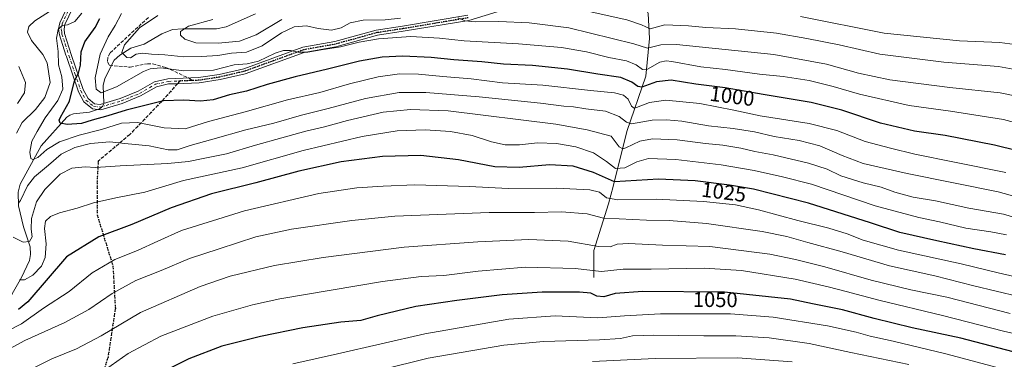
# Model space of a CAD drawing. Units: metres. Extents: x 627271 to 630709, y 4764317 to 4766680.
# Drawn here: x 627940 to 628406, y 4765724 to 4765885 of the extents above; entities that cross this region are included whole.
import ezdxf
from ezdxf.enums import TextEntityAlignment as Align

# ---------------------------------------------------------------- set-up
doc = ezdxf.new("R2010")
doc.units = ezdxf.units.M
doc.header["$MEASUREMENT"] = 0
for name, pattern in [('DGN Style 3', [2.307223458686699, 1.648016756204785, -0.6592067024819142]), ('DGN Style 4', [2.6384748266838614, 1.318413404963828, -0.6592067024819142, 0.001648016756204785, -0.6592067024819142]), ('DGN Style 5', [1.1536117293433497, 0.4944050268614355, -0.6592067024819142])]:
    doc.linetypes.add(name, pattern=pattern)
for name, color, linetype, lineweight in [('Camino Cxs', 7, 'Continuous', 0), ('Camino eje', 30, 'DGN Style 4', 13), ('Corriente natural lineal', 142, 'Continuous', 13), ('Corriente natural lineal oculto', 9, 'DGN Style 4', 13), ('Curva de nivel maestra', 30, 'Continuous', 30), ('Curva de nivel normal', 30, 'Continuous', 0), ('Ruta', 7, 'DGN Style 5', 30), ('Rótulo de curva de nivel directora', 7, 'Continuous', 0), ('Senda', 7, 'DGN Style 3', 0), ('Senda no paivmentada conexión', 7, 'DGN Style 3', 0)]:
    doc.layers.add(name, color=color, linetype=linetype, lineweight=lineweight)
doc.styles.add('Style-Arial', font='txt')

msp = doc.modelspace()

# ---------------------------------------------------------------- linework, layer by layer
at = {"layer": 'Camino Cxs', "color": 7, "linetype": 'Continuous', "lineweight": 0}
for points in [[(628183.4501, 4765894.4001, 985.0304999999935), (628152.4700999996, 4765885.030099999, 990.1834999999993), (628121.3501000004, 4765879.840100001, 994.0197000000045), (628109.1700999998, 4765877.9901, 994.6757999999973), (628089.4901000002, 4765872.540100001, 995.2271999999939), (628074.4700999996, 4765869.870100001, 995.4247000000032), (628046.5500999996, 4765859.700099999, 996.7004000000015), (628034.7001, 4765856.940099999, 996.5651000000071), (628024.7100999998, 4765855.4001, 996.9780000000028), (628013.8601000002, 4765855.020099999, 997.4965999999986), (628010.2801000001, 4765854.890100001, 997.6698999999935), (628004.4901000002, 4765853.5801, 997.9498000000023), (627997.0500999996, 4765849.2601, 998.2258000000003), (627988.2600999996, 4765845.6601, 998.5513000000066), (627978.2100999998, 4765842.700099999, 997.9891999999963), (627974.2401000002, 4765843.110099999, 997.7838000000047), (627970.2001, 4765846.4001, 998.0118999999978), (627967.5701000001, 4765851.210100001, 999.0283999999956), (627962.0000999998, 4765867.9801, 1002.774699999994), (627961.6901000004, 4765868.590100001, 1003.020600000004), (627958.5800999999, 4765878.220100001, 1004.839699999997), (627958.2401000002, 4765880.960100001, 1005.595100000006), (627958.7200999996, 4765883.8301, 1006.448600000003), (627964.3000999996, 4765895.7401, 1009.072)], [(628183.4501, 4765894.4001, 985.0304999999935), (628152.4700999996, 4765885.030099999, 990.1834999999993), (628121.3501000004, 4765879.840100001, 994.0197000000045), (628109.1700999998, 4765877.9901, 994.6757999999973), (628089.4901000002, 4765872.540100001, 995.2271999999939), (628074.4700999996, 4765869.870100001, 995.4247000000032), (628046.5500999996, 4765859.700099999, 996.7004000000015), (628034.7001, 4765856.940099999, 996.5651000000071), (628024.7100999998, 4765855.4001, 996.9780000000028), (628013.8601000002, 4765855.020099999, 997.4965999999986), (628010.2801000001, 4765854.890100001, 997.6698999999935), (628004.4901000002, 4765853.5801, 997.9498000000023), (627997.0500999996, 4765849.2601, 998.2258000000003), (627988.2600999996, 4765845.6601, 998.5513000000066), (627978.2100999998, 4765842.700099999, 997.9891999999963), (627974.2401000002, 4765843.110099999, 997.7838000000047), (627970.2001, 4765846.4001, 998.0118999999978), (627967.5701000001, 4765851.210100001, 999.0283999999956), (627962.0000999998, 4765867.9801, 1002.774699999994), (627961.6901000004, 4765868.590100001, 1003.020600000004), (627958.5800999999, 4765878.220100001, 1004.839699999997), (627958.2401000002, 4765880.960100001, 1005.595100000006), (627958.7200999996, 4765883.8301, 1006.448600000003), (627964.3000999996, 4765895.7401, 1009.072)], [(627966.6201, 4765894.800100001, 1008.074200000003), (627961.1300999997, 4765883.0701, 1005.631500000003), (627960.7701000003, 4765880.9101, 1005.082599999994), (627961.0301000001, 4765878.770099999, 1004.468500000003), (627964.3800999997, 4765868.4001, 1001.871899999998), (627969.8701, 4765852.210100001, 998.1383999999963), (627972.1601, 4765848.030099999, 997.6031999999979), (627975.2401000002, 4765845.520099999, 997.3999999999943), (627977.9700999996, 4765845.2401, 997.2918000000063), (627987.4301000005, 4765848.030099999, 997.4566000000051), (627995.9401000004, 4765851.5101, 997.7103000000062), (628003.5601000005, 4765855.9301, 997.6561999999976), (628009.9600999998, 4765857.380100001, 997.2302999999956), (628024.4801000003, 4765857.9001, 996.0874999999943), (628034.2200999996, 4765859.4001, 995.6754999999977), (628045.8400999998, 4765862.100099999, 995.8901999999945), (628073.8201000001, 4765872.290100001, 994.7238999999972), (628088.9401000004, 4765874.9801, 994.0767000000051), (628108.6401000004, 4765880.440099999, 993.5234000000056), (628120.9700999996, 4765882.3101, 992.7762999999978), (628151.9101, 4765887.4801, 989.1736999999995)], [(627966.6201, 4765894.800100001, 1008.074200000003), (627961.1300999997, 4765883.0701, 1005.631500000003), (627960.7701000003, 4765880.9101, 1005.082599999994), (627961.0301000001, 4765878.770099999, 1004.468500000003), (627964.3800999997, 4765868.4001, 1001.871899999998), (627969.8701, 4765852.210100001, 998.1383999999963), (627972.1601, 4765848.030099999, 997.6031999999979), (627975.2401000002, 4765845.520099999, 997.3999999999943), (627977.9700999996, 4765845.2401, 997.2918000000063), (627987.4301000005, 4765848.030099999, 997.4566000000051), (627995.9401000004, 4765851.5101, 997.7103000000062), (628003.5601000005, 4765855.9301, 997.6561999999976), (628009.9600999998, 4765857.380100001, 997.2302999999956), (628024.4801000003, 4765857.9001, 996.0874999999943), (628034.2200999996, 4765859.4001, 995.6754999999977), (628045.8400999998, 4765862.100099999, 995.8901999999945), (628073.8201000001, 4765872.290100001, 994.7238999999972), (628088.9401000004, 4765874.9801, 994.0767000000051), (628108.6401000004, 4765880.440099999, 993.5234000000056), (628120.9700999996, 4765882.3101, 992.7762999999978), (628151.9101, 4765887.4801, 989.1736999999995)]]:
    msp.add_polyline3d(points, dxfattribs=at)
at = {"layer": 'Camino eje', "color": 30, "linetype": 'DGN Style 4', "lineweight": 13, "extrusion": (0.0574058015171252, 0.002017984860743133, 0.9983488877588227), "elevation": 46664.61573541948, "flags": 128}
msp.add_lwpolyline([(4740851.407347888, -793694.6158769891), (4740851.407347888, -793688.6341140182)], dxfattribs=at)
at = {"layer": 'Camino eje', "color": 30, "linetype": 'DGN Style 4', "lineweight": 13}
for points in [[(627962.7150999998, 4765889.405099999, 1007.385699999999), (627959.9250999996, 4765883.450099999, 1006.027000000002), (627959.5050999997, 4765880.9351, 1005.339000000007), (627959.6750999996, 4765879.565099999, 1004.954100000003), (627959.8051000005, 4765878.495100001, 1004.652499999997), (627961.3601000002, 4765873.6801, 1003.608300000007), (627963.1124999998, 4765868.342499999, 1002.288700000005), (627965.9751000004, 4765859.8051, 1000.731799999994), (627968.7200999996, 4765851.710100001, 998.610799999995), (627969.8651000002, 4765849.620100001, 998.1420999999974), (627971.1801000005, 4765847.215100001, 997.8632000000072), (627974.7401000002, 4765844.315099999, 997.6181999999973), (627978.0900999998, 4765843.970100001, 997.6392999999954), (627987.8450999996, 4765846.845100001, 997.9599000000018), (627992.1001000004, 4765848.585100001, 997.9691000000021), (627996.4951, 4765850.3851, 997.9719999999943), (628004.0251000002, 4765854.755100001, 997.7997000000032), (628010.1201, 4765856.1351, 997.4470000000002), (628015.6858999999, 4765856.334899999, 997.092300000004)], [(628152.1901000004, 4765886.255100001, 989.6797999999982), (628136.6300999997, 4765883.6601, 991.7606999999989), (628121.1601, 4765881.075099999, 993.3978999999963), (628108.9051000001, 4765879.215100001, 994.0945999999967), (628099.0551000005, 4765876.485099999, 994.764599999995), (628089.2150999998, 4765873.7601, 994.6552999999985), (628074.1451000003, 4765871.0801, 995.0687999999938), (628046.1951000001, 4765860.9001, 996.2829000000056), (628040.2701000003, 4765859.520099999, 996.3032999999997), (628034.4600999998, 4765858.170100001, 996.1144000000058), (628024.5950999996, 4765856.6501, 996.5580000000045), (628021.6540999999, 4765856.544700001, 996.7486999999965)]]:
    msp.add_polyline3d(points, dxfattribs=at)
at = {"layer": 'Corriente natural lineal', "color": 142, "linetype": 'Continuous', "lineweight": 13}
for points in [[(628211.5800999999, 4765763.1801, 1045.600200000001), (628211.6501000002, 4765776.050100001, 1040.184800000003), (628218.5500999996, 4765798.090100001, 1030.870999999999), (628220.8000999996, 4765806.2501, 1024.887499999997), (628227.2500999998, 4765832.3201, 1011.199500000002), (628236.2401000002, 4765858.530099999, 996.2035000000034), (628238.0601000005, 4765876.460100001, 986.9808000000049), (628237.3300999999, 4765888.300100001, 979.6362999999984), (628236.1321, 4765891.079, 978.8536000000023)], [(627979.5949999997, 4765845.7193, 996.5396999999939), (627979.6366999998, 4765845.826099999, 996.5099999999949), (627979.2346999999, 4765854.1976, 994.3687999999967), (627980.0679000001, 4765857.476600001, 993.8273000000045), (627984.5899999999, 4765866.190099999, 991.9786000000023), (627987.1546, 4765868.5689, 991.141499999998), (627992.4724000003, 4765871.912000001, 989.5590999999986), (627998.6507000001, 4765873.818, 988.3286999999982), (628007.1453, 4765878.6468, 986.9777999999933), (628012.1524999999, 4765880.631200001, 986.7063999999956), (628016.9857999999, 4765881.0341, 986.3282999999938), (628032.9850000005, 4765881.0362, 983.9628999999987), (628037.5702000001, 4765881.899499999, 982.9760999999999), (628051.4785000002, 4765888.120999999, 980.9974999999978)], [(627909.9095999999, 4765719.566000001, 1035.145499999999), (627913.4539999999, 4765724.811899999, 1033.362899999993), (627917.9715999998, 4765730.483200001, 1030.990099999996), (627924.0070000002, 4765739.525699999, 1028.527900000001), (627933.8795999996, 4765750.521600001, 1024.003299999997), (627936.1492999997, 4765755.4683, 1022.860199999996), (627940.6727999998, 4765763.147500001, 1020.256599999993), (627944.4452000001, 4765771.263900001, 1017.648300000001), (627944.8948999997, 4765774.035900001, 1016.783599999995), (627944.6802000003, 4765777.820800001, 1015.534299999999), (627941.6021999996, 4765787.243899999, 1012.963600000003), (627939.1566000005, 4765797.1204, 1010.691500000001), (627939.0476000002, 4765803.6151, 1009.598899999997), (627940.0537, 4765807.482200001, 1008.876199999999), (627949.9941999996, 4765825.540999999, 1004.065000000002), (627962.1310000002, 4765839.2511, 1000.027100000007), (627963.4823000003, 4765840.1735, 999.8012000000017), (627965.1896000003, 4765840.704800001, 999.2357000000047), (627972.8425000003, 4765841.586999999, 997.8493000000017), (627976.6278999997, 4765842.863500001, 997.3874000000069)]]:
    msp.add_polyline3d(points, dxfattribs=at)
at = {"layer": 'Corriente natural lineal oculto', "color": 9, "linetype": 'DGN Style 4', "lineweight": 13}
msp.add_polyline3d([(627976.6278999997, 4765842.863500001, 997.3874000000069), (627977.4978999998, 4765843.1569, 997.2244000000064), (627978.9519999997, 4765844.071699999, 997.0007000000041), (627979.5949999997, 4765845.7193, 996.5396999999939)], dxfattribs=at)
at = {"layer": 'Curva de nivel maestra', "color": 30, "linetype": 'Continuous', "lineweight": 30, "flags": 128}
for points, elevation in [([(628422.4199999999, 4765820.620100001), (628401.3499999996, 4765825.960100001), (628377.9100000003, 4765830.520099999), (628363.4299999997, 4765832.540100001), (628347.3600000005, 4765836.380100001), (628329, 4765842.5601), (628314.5700000003, 4765846.120100001), (628291.7400000002, 4765849.960100001), (628273.7999999998, 4765853.110099999), (628259.9699999997, 4765854.880100001), (628248.29, 4765856.700099999), (628241.3700000001, 4765855.9801), (628234.3200000003, 4765853.380100001), (628232.4600000001, 4765853.720100001), (628229.5499999998, 4765855.7301), (628224.4199999999, 4765857.9101), (628213.54, 4765859.5001), (628199.2199999997, 4765861.890100001), (628182.5599999997, 4765863.620100001), (628168.8899999997, 4765864.300100001), (628158.5999999996, 4765865.380100001), (628145.3799999999, 4765866.4001), (628134.5999999996, 4765867.470100001), (628121.1699999999, 4765868.100099999), (628111.3399999999, 4765867.630100001), (628100.75, 4765865.720100001), (628085.5800000001, 4765861.860099999), (628070.2000000002, 4765858.220100001), (628056.9800000006, 4765854.5801), (628047.2199999997, 4765851.540100001), (628039.1699999999, 4765849.770099999), (628031.3700000001, 4765847.420100001), (628025.3600000005, 4765846.710100001), (628017.5499999998, 4765847.2601), (628007.8799999999, 4765846.9001), (627998.3300000001, 4765844.540100001), (627990.25, 4765842.520099999), (627981.4800000006, 4765839.7301), (627974.1399999997, 4765837.6801), (627969.0300000003, 4765836.1801), (627962.2699999996, 4765835.690099999), (627958.9800000006, 4765836.360099999), (627958.5499999998, 4765837.790100001), (627959.1100000005, 4765839.1601), (627963.4000000004, 4765846.800100001), (627965.75, 4765856.4001), (627967.6399999997, 4765860.040100001), (627968.5899999999, 4765863.780099999), (627968.9000000004, 4765870.1601), (627970.5800000001, 4765874.8301), (627975.4900000002, 4765881.710100001), (627977.7599999999, 4765885.9001)], 1000), ([(628406.4800000006, 4765774.020099999), (628391.54, 4765776.860099999), (628373.9699999997, 4765780.620100001), (628356.5199999996, 4765784.4801), (628342.6600000003, 4765789.190099999), (628313.2400000002, 4765798.440099999), (628287.2100000001, 4765805.090100001), (628275.8600000005, 4765806.950099999), (628259.6100000005, 4765809.0001), (628242.1900000004, 4765809.860099999), (628221.3499999996, 4765808.4801), (628211.4500000002, 4765813.0101), (628201.8300000001, 4765815.920100001), (628190.7100000001, 4765816.600099999), (628176.2699999996, 4765815.3201), (628164.7000000002, 4765815.5801), (628147.5, 4765818.9301), (628129.7599999999, 4765820.940099999), (628111.5800000001, 4765820.460100001), (628092, 4765817.960100001), (628071.9100000003, 4765813.5801), (628051.5499999998, 4765808.100099999), (628030.5499999998, 4765802.9001), (628011.54, 4765796.2601), (627992.8700000001, 4765788.280099999), (627977.2000000002, 4765782.4101), (627962.0199999996, 4765772.9801), (627943.6900000004, 4765751.6601), (627939.1600000003, 4765748.0001)], 1025), ([(628413.8700000001, 4765727.0701), (628385.4199999999, 4765734.4901), (628362.4000000004, 4765739.420100001), (628344.3399999999, 4765743.7501), (628329.3300000001, 4765747.870100001), (628315.2300000006, 4765750.8101), (628304.7300000006, 4765752.9101), (628273.5599999997, 4765756.220100001), (628234.8399999999, 4765756.540100001), (628221.7000000002, 4765755.5701), (628216.3600000005, 4765754.0101), (628212.9699999997, 4765754.350099999), (628210.1299999999, 4765755.8301), (628204.7800000003, 4765756.340100001), (628187.1200000001, 4765756.340100001), (628168.2000000002, 4765755.0701), (628146.79, 4765752.2601), (628127.29, 4765749.5001), (628109.0899999999, 4765745.040100001), (628101.2599999999, 4765742.8101), (628091.8799999999, 4765742.110099999), (628073.8799999999, 4765739.390100001), (628053.8799999999, 4765735.2601), (628035.5499999998, 4765730.610099999), (628019.9199999999, 4765724.6601), (627992.5700000003, 4765711.050100001)], 1050)]:
    msp.add_lwpolyline(points, dxfattribs=dict(at, elevation=elevation))
at = {"layer": 'Curva de nivel normal', "color": 30, "linetype": 'Continuous', "lineweight": 0, "flags": 128}
for points, elevation in [([(627953.8700000001, 4765889.180000001), (627946.8799999999, 4765884.779999999), (627944.1399999997, 4765882.08), (627943.5300000003, 4765879.439999999), (627945.3200000003, 4765875.529999999), (627950.7599999999, 4765868.84), (627952.7400000002, 4765864.949999999), (627954.2300000006, 4765855.619999999), (627951.6200000001, 4765848.51), (627947.2000000002, 4765842.82), (627941.0199999996, 4765836.65), (627938.3499999996, 4765831.539999999)], 1010), ([(628417.1200000001, 4765860.65), (628403.1699999999, 4765863.119999999), (628377.4100000003, 4765865.25), (628346.9800000006, 4765869), (628327.7300000006, 4765873.439999999), (628312.5199999996, 4765876.380000001), (628298.1299999999, 4765878.970000001), (628278.7000000002, 4765881.07), (628264.6600000003, 4765881.600000001), (628256.4500000002, 4765882.52), (628245.2300000006, 4765882.869999999), (628238.2199999997, 4765880.960000001), (628234.25, 4765882.99), (628227.3200000003, 4765885.34), (628203.79, 4765890.550000001)], 985), ([(628406.6500000004, 4765813.02), (628382.3300000001, 4765817.83), (628363.5999999996, 4765821.699999999), (628352.0199999996, 4765824.539999999), (628340.0300000003, 4765827.57), (628326.6200000001, 4765832.83), (628313.6500000004, 4765836.140000001), (628290.3700000001, 4765839.76), (628277.9500000002, 4765842.539999999), (628261.8300000001, 4765845.619999999), (628245.7100000001, 4765847.230000001), (628237.9500000002, 4765846.180000001), (628231.7999999998, 4765843.699999999), (628230.6600000003, 4765843.49), (628229.5099999999, 4765844.42), (628227.8099999997, 4765847.66), (628225.6500000004, 4765849.57), (628221.4800000006, 4765850.640000001), (628210.0999999996, 4765851.779999999), (628187.4199999999, 4765854.27), (628168.4600000001, 4765855.49), (628153.5199999996, 4765857.279999999), (628140.1299999999, 4765858.439999999), (628128.54, 4765859.600000001), (628119.5800000001, 4765859.76), (628109.5899999999, 4765858.33), (628095.9800000006, 4765854.949999999), (628081.8799999999, 4765850.84), (628066.5499999998, 4765847.380000001), (628046.5499999998, 4765841.77), (628029.2100000001, 4765837.09), (628018.1399999997, 4765833.619999999), (628008.25, 4765834.119999999), (627995.6100000005, 4765836.640000001), (627987.9199999999, 4765836.359999999), (627978.5800000001, 4765833.279999999), (627968.0099999999, 4765830.65), (627958.6600000003, 4765827.41), (627952.6900000004, 4765823.869999999), (627948.3200000003, 4765820.119999999), (627946.0599999997, 4765819.039999999), (627945.0499999998, 4765819.66), (627944.6600000003, 4765822.630000001), (627945.6100000005, 4765827.779999999), (627948.0599999997, 4765832.439999999), (627951.7999999998, 4765838.779999999), (627957.8300000001, 4765847.119999999), (627960.1600000003, 4765852.5), (627959.7999999998, 4765858.289999999), (627958.1600000003, 4765864.01), (627957.9299999997, 4765870.24), (627957.2599999999, 4765876.600000001), (627958.0300000003, 4765880.730000001), (627959.9299999997, 4765882.630000001), (627962.4400000004, 4765882.84), (627965.8600000005, 4765884.5), (627969.2800000003, 4765888.380000001)], 1005), ([(628422.54, 4765833.51), (628405.5899999999, 4765838.050000001), (628380.5099999999, 4765842.029999999), (628360.9600000001, 4765844.689999999), (628337.4400000004, 4765850.09), (628325, 4765853.76), (628313.6100000005, 4765856.550000001), (628301.3099999997, 4765858.470000001), (628290.0199999996, 4765859.600000001), (628273.9699999997, 4765861.74), (628262.25, 4765862.960000001), (628248.54, 4765865.470000001), (628245.9299999997, 4765865.850000001), (628242.7999999998, 4765865.180000001), (628237.0499999998, 4765861.890000001), (628234.6200000001, 4765861.699999999), (628231.7400000002, 4765864.039999999), (628227.0800000001, 4765865.800000001), (628218.6600000003, 4765867.51), (628208.1900000004, 4765870.09), (628196.29, 4765872.180000001), (628175.9000000004, 4765873.99), (628150.2199999997, 4765875.369999999), (628138.5, 4765876.58), (628125.0199999996, 4765877.359999999), (628109.6399999997, 4765876.34), (628100.4600000001, 4765874.720000001), (628091.7400000002, 4765872.42), (628082.5599999997, 4765871.02), (628076.1399999997, 4765869.939999999), (628071.5800000001, 4765869.92), (628067.9299999997, 4765870.82), (628064.7100000001, 4765870.800000001), (628060.6699999999, 4765869.449999999), (628052.8799999999, 4765865.74), (628047.5499999998, 4765864.390000001), (628041.3399999999, 4765863.890000001), (628031.5, 4765861.480000001), (628017.4400000004, 4765861.16), (628006.6799999997, 4765862.51), (628001.5199999996, 4765862.060000001), (627998.3499999996, 4765860.74), (627985.5999999996, 4765853.52), (627978.4400000004, 4765850.699999999), (627976.0300000003, 4765852.470000001), (627975.54, 4765857.800000001), (627977.8200000003, 4765869.08), (627981.6799999997, 4765877.300000001), (627985.0199999996, 4765882.560000001), (627987.9199999999, 4765888.24)], 995), ([(628120.0199999996, 4765886.100000001), (628112.7699999996, 4765885.300000001), (628102.3799999999, 4765885.050000001), (628096.3300000001, 4765883.84), (628091.9400000004, 4765881.550000001), (628087.3600000005, 4765880.42), (628081.1500000004, 4765881.17), (628075.6299999999, 4765882.42), (628069.7400000002, 4765881.91), (628063.7400000002, 4765879.100000001), (628054.5899999999, 4765872.939999999), (628047.1399999997, 4765869.970000001), (628040.1100000005, 4765869.449999999), (628033.54, 4765868.380000001), (628025.8700000001, 4765867.970000001), (628017.54, 4765867.699999999), (628008.5499999998, 4765868.630000001), (628002.1600000003, 4765868.99), (627997.8600000005, 4765869.560000001), (627994.9299999997, 4765868.980000001), (627992.2199999997, 4765867.32), (627990.4400000004, 4765867.480000001), (627988.2100000001, 4765869.75), (627989.3799999999, 4765873.41), (627996.5599999997, 4765881.460000001), (628005.1900000004, 4765887.369999999)], 990), ([(628063.8799999999, 4765885.5), (628051.7199999997, 4765878.16), (628043.9000000004, 4765875.24), (628033.6900000004, 4765874.26), (628023.1500000004, 4765874.439999999), (628017.9800000006, 4765876.119999999), (628015.9400000004, 4765878.050000001), (628015.8600000005, 4765879.83), (628019.7199999997, 4765882.230000001), (628031.1900000004, 4765885.390000001)], 985), ([(628418.6799999997, 4765847.65), (628403.9400000004, 4765850.76), (628380.2400000002, 4765853.210000001), (628351.7999999998, 4765856.930000001), (628336.8799999999, 4765859.970000001), (628321.79, 4765864.34), (628296.9000000004, 4765868.789999999), (628250.7300000006, 4765873.609999999), (628243.2800000003, 4765873.5), (628236.9699999997, 4765871.869999999), (628230.6399999997, 4765873.9), (628199.8399999999, 4765881.439999999), (628181, 4765883.9), (628166.6600000003, 4765884.560000001), (628155.4299999997, 4765884.369999999), (628150.6500000004, 4765884.890000001), (628147.4400000004, 4765886.25)], 990), ([(628418.0700000003, 4765872.730000001), (628403.8200000003, 4765874.58), (628384.7199999997, 4765875.310000001), (628349.04, 4765878.91), (628309.4199999999, 4765886.880000001)], 980), ([(627938.8300000001, 4765845.619999999), (627942.1299999999, 4765850.730000001), (627942.54, 4765855.58), (627939.4400000004, 4765863.210000001)], 1015), ([(627939.2999999998, 4765798.470000001), (627940.2000000002, 4765799.75), (627943.54, 4765806.640000001), (627946.8700000001, 4765810.970000001), (627953.4199999999, 4765816.42), (627959.3799999999, 4765821.67), (627965.8700000001, 4765824.880000001), (627973.3099999997, 4765826.710000001), (627982.4800000006, 4765827.449999999), (627989.5, 4765826.619999999), (628001.0800000001, 4765825.65), (628010.0300000003, 4765823.76), (628014.4199999999, 4765823.67), (628020.5499999998, 4765825.810000001), (628031.2100000001, 4765828.689999999), (628046.8600000005, 4765833.109999999), (628060.1100000005, 4765836.350000001), (628073.2699999996, 4765840.180000001), (628085.8899999997, 4765843.300000001), (628103.4800000006, 4765848.060000001), (628119.4699999997, 4765850.789999999), (628132.1500000004, 4765850.869999999), (628157.2999999998, 4765848.83), (628186.4400000004, 4765845.84), (628197.4400000004, 4765844.41), (628202.04, 4765844.050000001), (628207.8799999999, 4765843.130000001), (628217.1799999997, 4765842.07), (628223.6399999997, 4765839.5), (628227.1299999999, 4765836.76), (628229.5099999999, 4765836.050000001), (628239.2999999998, 4765837.77), (628245.9900000002, 4765837.84), (628253.3399999999, 4765837.289999999), (628265.9800000006, 4765835.140000001), (628277.6600000003, 4765833.869999999), (628287.6799999997, 4765832.199999999), (628296.9299999997, 4765830.07), (628308.9100000003, 4765828.100000001), (628318.6200000001, 4765825.630000001), (628329.25, 4765821.08), (628339.0700000003, 4765817.15), (628359.9100000003, 4765812.529999999), (628403.0800000001, 4765803.810000001), (628422.2800000003, 4765798.480000001)], 1010), ([(628426.9800000006, 4765786.859999999), (628405.5899999999, 4765793.17), (628389.2400000002, 4765796.140000001), (628373.4000000004, 4765799.460000001), (628362.8099999997, 4765801.33), (628354.2100000001, 4765803.689999999), (628347.7400000002, 4765805.980000001), (628339.2000000002, 4765808.09), (628328.5800000001, 4765811.4), (628322.1200000001, 4765814.460000001), (628313.3099999997, 4765817.4), (628296.5499999998, 4765821.33), (628287.9000000004, 4765822.880000001), (628281.2400000002, 4765824.430000001), (628272.6399999997, 4765825.9), (628264.5199999996, 4765826.730000001), (628251.0899999999, 4765828.480000001), (628239.3899999997, 4765828.980000001), (628233.3300000001, 4765827.730000001), (628226.7000000002, 4765824.58), (628225.3200000003, 4765824.16), (628223.6600000003, 4765825.07), (628219.8899999997, 4765830.119999999), (628208.4199999999, 4765833.140000001), (628193.6600000003, 4765835.83), (628142.7100000001, 4765842.180000001), (628124.8499999996, 4765842.800000001), (628111.9500000002, 4765841.52), (628095.0700000003, 4765837.66), (628084.0899999999, 4765834.600000001), (628075.2100000001, 4765832.600000001), (628063.8799999999, 4765829.350000001), (628051.4000000004, 4765825.949999999), (628037.6500000004, 4765821.83), (628026.7199999997, 4765819.630000001), (628019.79, 4765818.119999999), (628009.8600000005, 4765817.180000001), (627987.3399999999, 4765816.15), (627975.6799999997, 4765815.27), (627970.8200000003, 4765815.600000001), (627964.4900000002, 4765815.07), (627958.9800000006, 4765812.109999999), (627951.6399999997, 4765804.980000001), (627947.7599999999, 4765799.109999999), (627945.4000000004, 4765791.109999999), (627945.1600000003, 4765786.109999999), (627945.6299999999, 4765782.439999999), (627944.4500000002, 4765780.33), (627941.3799999999, 4765779.980000001), (627936.6799999997, 4765782.33)], 1015), ([(628406.9299999997, 4765783.380000001), (628399.6200000001, 4765784.82), (628387.7599999999, 4765786.619999999), (628375.2699999996, 4765789.609999999), (628365.5800000001, 4765791.58), (628344.8300000001, 4765797.15), (628314.6600000003, 4765807.439999999), (628301, 4765810.869999999), (628287.6100000005, 4765813.880000001), (628271.9000000004, 4765816.52), (628250.4100000003, 4765819.189999999), (628237.4800000006, 4765819.560000001), (628232, 4765817.980000001), (628226.2599999999, 4765815.199999999), (628221.8899999997, 4765814.859999999), (628217.5599999997, 4765818.199999999), (628211.4299999997, 4765822.210000001), (628203.0599999997, 4765825.140000001), (628193.9500000002, 4765826.730000001), (628184.9600000001, 4765826.939999999), (628176.3600000005, 4765826.029999999), (628169.7000000002, 4765826.039999999), (628163.1799999997, 4765827.550000001), (628153.9600000001, 4765830.560000001), (628143.8200000003, 4765832.41), (628131.7599999999, 4765833.24), (628118.54, 4765832.67), (628101.9900000002, 4765830.029999999), (628074.0800000001, 4765823.430000001), (628045.0700000003, 4765815.109999999), (628017.29, 4765809.119999999), (627998.9800000006, 4765803.58), (627985.2400000002, 4765800.980000001), (627974.7000000002, 4765798.58), (627967.0800000001, 4765796.07), (627958.7000000002, 4765793.880000001), (627954.3700000001, 4765792.039999999), (627952.0800000001, 4765789.92), (627951.5599999997, 4765786.460000001), (627952.2800000003, 4765779.17), (627951.8600000005, 4765772.689999999), (627950.04, 4765768.57), (627945.9900000002, 4765764.380000001), (627942.1399999997, 4765762.060000001), (627939.7199999997, 4765762.130000001)], 1020), ([(628427.8099999997, 4765759.74), (628403.0999999996, 4765765.439999999), (628385.5, 4765769.67), (628355.9000000004, 4765776.140000001), (628339.2199999997, 4765780.83), (628331.5300000003, 4765783.949999999), (628322.8200000003, 4765786.600000001), (628308.1699999999, 4765790.24), (628289.6200000001, 4765795.289999999), (628278.6399999997, 4765797.640000001), (628263.5, 4765799.289999999), (628241.2000000002, 4765800.34), (628223, 4765799.980000001), (628217.5599999997, 4765800.91), (628214.3099999997, 4765803.58), (628209.8099999997, 4765804.699999999), (628193.9600000001, 4765805.52), (628171.0899999999, 4765805.310000001), (628152.7100000001, 4765806.26), (628126.9500000002, 4765807.17), (628111.9000000004, 4765806.460000001), (628099.4800000006, 4765805.720000001), (628081.3600000005, 4765802.960000001), (628046.25, 4765794.859999999), (628016.3899999997, 4765785.5), (628005.1699999999, 4765780.42), (627995.5300000003, 4765776.02), (627984.8399999999, 4765771.730000001), (627974.0499999998, 4765765.439999999), (627963.2800000003, 4765756.600000001), (627951.1200000001, 4765748.730000001), (627940.6900000004, 4765741.32), (627934.2000000002, 4765737.980000001)], 1030), ([(628412.7199999997, 4765754.24), (628391.5999999996, 4765759.210000001), (628373.0800000001, 4765763.949999999), (628351.5700000003, 4765768.779999999), (628329.2400000002, 4765775.439999999), (628312.9900000002, 4765779.859999999), (628303.0800000001, 4765782.680000001), (628291.3600000005, 4765785.039999999), (628264.9000000004, 4765788.800000001), (628247.2199999997, 4765790.189999999), (628236.4900000002, 4765790.310000001), (628223.6600000003, 4765791.060000001), (628216.2699999996, 4765791.369999999), (628208.4199999999, 4765793.310000001), (628196.3799999999, 4765794.26), (628183.4600000001, 4765794.01), (628162.1100000005, 4765794), (628117.4199999999, 4765792.32), (628097.0199999996, 4765790.189999999), (628068.54, 4765786.180000001), (628051.54, 4765782.539999999), (628034.2100000001, 4765776.74), (628020.1799999997, 4765772.140000001), (628006.79, 4765766.529999999), (627994.7000000002, 4765761.779999999), (627983.6399999997, 4765755.66), (627972.54, 4765748.09), (627961.2000000002, 4765741.84), (627942.2000000002, 4765733.4), (627927.8700000001, 4765725.619999999)], 1035), ([(628408.7400000002, 4765746.15), (628378.7100000001, 4765753.83), (628361.7100000001, 4765757.449999999), (628342.9100000003, 4765761.930000001), (628320.9600000001, 4765768.33), (628307.0800000001, 4765771.730000001), (628294.9000000004, 4765774.289999999), (628266.5700000003, 4765777.91), (628244.1299999999, 4765778.609999999), (628227.9900000002, 4765779.25), (628222.75, 4765778.970000001), (628219.3600000005, 4765777.76), (628213.7999999998, 4765777.850000001), (628199.4299999997, 4765780.359999999), (628180.79, 4765781.140000001), (628156.6399999997, 4765780.189999999), (628121.8600000005, 4765777.539999999), (628083.5099999999, 4765772.710000001), (628060.3700000001, 4765768.939999999), (628039.3899999997, 4765763.84), (628025.1600000003, 4765758.980000001), (627997.0099999999, 4765746.689999999), (627978.4199999999, 4765735.619999999), (627966.6600000003, 4765729.41), (627955.04, 4765724.720000001), (627940.2300000006, 4765717.26)], 1040), ([(628431.5899999999, 4765731.980000001), (628405.5899999999, 4765737.75), (628376.7199999997, 4765745.189999999), (628346.5, 4765752.4), (628331.0700000003, 4765756.630000001), (628322.6500000004, 4765758.720000001), (628306.9199999999, 4765762.449999999), (628281.5199999996, 4765766.600000001), (628263.8600000005, 4765767.609999999), (628238.7199999997, 4765767.210000001), (628225.5499999998, 4765767.180000001), (628215.3200000003, 4765766.07), (628202.8399999999, 4765767.42), (628179.2599999999, 4765768.100000001), (628156.9299999997, 4765766.279999999), (628140.6299999999, 4765764.210000001), (628129.8200000003, 4765763.699999999), (628111.5, 4765761.390000001), (628062.9299999997, 4765753.07), (628050.0800000001, 4765750.310000001), (628031.2699999996, 4765744.880000001), (628006.54, 4765735.359999999), (627991.1699999999, 4765727.199999999), (627977.7199999997, 4765717.76)], 1045), ([(628404.8799999999, 4765719.869999999), (628378.2400000002, 4765727.100000001), (628353.4100000003, 4765733.109999999), (628342.4000000004, 4765735.350000001), (628335.8899999997, 4765737.25), (628322.2300000006, 4765740.27), (628296.5599999997, 4765744.380000001), (628276.4000000004, 4765745.939999999), (628243.2199999997, 4765746.08), (628226.2199999997, 4765745.060000001), (628213.5599999997, 4765744.039999999), (628193.2800000003, 4765745.029999999), (628171.4400000004, 4765743.42), (628131.5599999997, 4765736.52), (628090.3099999997, 4765727.060000001), (628069.04, 4765722.32)], 1055), ([(628360.7800000003, 4765721.930000001), (628333.3799999999, 4765727.680000001), (628313.5199999996, 4765731.930000001), (628294.5700000003, 4765734.560000001), (628278.7800000003, 4765735.609999999), (628263.7300000006, 4765735.57), (628240.0999999996, 4765735.92), (628229.9000000004, 4765735.529999999), (628224.25, 4765734.350000001), (628214.3600000005, 4765733.699999999), (628187.7400000002, 4765732.939999999), (628169.0199999996, 4765731.09), (628133.2199999997, 4765725.02), (628110.8600000005, 4765719.49)], 1060), ([(628305.5999999996, 4765723.310000001), (628279.6600000003, 4765725.08), (628240.6900000004, 4765724.859999999), (628211.0300000003, 4765723.359999999)], 1065)]:
    msp.add_lwpolyline(points, dxfattribs=dict(at, elevation=elevation))
at = {"layer": 'Ruta', "color": 7, "linetype": 'DGN Style 5', "lineweight": 30}
msp.add_polyline3d([(628152.1901000004, 4765886.255100001, 989.6797999999982), (628136.6300999997, 4765883.6601, 991.7606999999989), (628121.1601, 4765881.075099999, 993.3978999999963), (628108.9051000001, 4765879.215100001, 994.0945999999967), (628099.0551000005, 4765876.485099999, 994.764599999995), (628089.2150999998, 4765873.7601, 994.6552999999985), (628074.1451000003, 4765871.0801, 995.0687999999938), (628046.1951000001, 4765860.9001, 996.2829000000056), (628040.2701000003, 4765859.520099999, 996.3032999999997), (628034.4600999998, 4765858.170100001, 996.1144000000058), (628024.5950999996, 4765856.6501, 996.5580000000045), (628021.6540999999, 4765856.544700001, 996.7486999999965), (628015.6858999999, 4765856.334899999, 997.092300000004), (628014.5354000004, 4765855.0437, 997.4689999999974), (628007.0201000003, 4765846.610099999, 1000.239300000001), (627992.0100999996, 4765831.040100001, 1007.755900000004), (627977.0000999998, 4765818.350099999, 1013.913700000005), (627976.4200999998, 4765809.120100001, 1017.109700000001), (627976.4200999998, 4765792.9801, 1021.864300000001), (627983.9301000005, 4765768.7501, 1030.9709), (627985.0800999999, 4765748.5701, 1037.538), (627981.6201, 4765725.5001, 1043.664600000004), (627974.6901000004, 4765704.1601, 1048.988599999997)], dxfattribs=at)
at = {"layer": 'Senda', "color": 7, "linetype": 'DGN Style 3', "lineweight": 0}
for points in [[(628000.7500999998, 4765886.450099999, 991.0524000000006), (627982.4801000003, 4765869.550100001, 992.5470999999961), (627981.5900999998, 4765867.360099999, 992.6481000000058), (627981.2901, 4765865.370100001, 992.8652000000002), (627982.1700999998, 4765863.780099999, 992.5651999999973), (627992.1401000004, 4765862.850099999, 992.6306000000042), (627998.8400999998, 4765864.270099999, 993.5540999999939), (628000.3000999996, 4765864.5101, 993.5184000000008), (628002.7600999996, 4765864.4301, 993.7367999999988), (628009.0201000003, 4765862.720100001, 994.6726999999955), (628019.7600999996, 4765857.7301, 996.4238999999944)], [(628014.5354000004, 4765855.0437, 997.4689999999974), (628007.0201000003, 4765846.610099999, 1000.239300000001), (627992.0100999996, 4765831.040100001, 1007.755900000004), (627977.0000999998, 4765818.350099999, 1013.913700000005), (627976.4200999998, 4765809.120100001, 1017.109700000001), (627976.4200999998, 4765792.9801, 1021.864300000001), (627983.9301000005, 4765768.7501, 1030.9709), (627985.0800999999, 4765748.5701, 1037.538), (627981.6201, 4765725.5001, 1043.664600000004), (627974.6901000004, 4765704.1601, 1048.988599999997), (627957.3701, 4765662.630100001, 1056.135599999994), (627945.2500999998, 4765632.0701, 1060.906900000002), (627929.6601, 4765603.8101, 1066.373399999997), (627901.9501, 4765570.9301, 1071.328299999994), (627889.8300999999, 4765549.600099999, 1074.614100000006), (627888.0900999998, 4765531.720100001, 1080.755099999995), (627888.9001000002, 4765504.950099999, 1093.310299999997), (627874.7901, 4765491.380100001, 1095.623399999997), (627863.5701000001, 4765481.220100001, 1096.968200000003), (627847.7200999996, 4765469.050100001, 1097.709900000002), (627832.3400999998, 4765460.700099999, 1096.840599999996), (627827.1700999998, 4765457.290100001, 1096.388399999996), (627816.1001000004, 4765448.370100001, 1095.287599999996), (627815.4217999997, 4765447.171700001, 1095.269899999999)]]:
    msp.add_polyline3d(points, dxfattribs=at)
at = {"layer": 'Senda no paivmentada conexión', "color": 7, "linetype": 'DGN Style 3', "lineweight": 0, "extrusion": (0.1415866105985899, 0.1589018961952608, 0.9770892585044387), "elevation": 847196.4691552032, "flags": 128}
msp.add_lwpolyline([(2701633.883126018, -3884742.437412338), (2701633.883126019, -3884740.667454549)], dxfattribs=at)
at = {"layer": 'Senda no paivmentada conexión', "color": 7, "linetype": 'DGN Style 3', "lineweight": 0, "extrusion": (-0.1219396866634817, 0.07631853455967456, 0.9895990067189214), "elevation": 288128.8052177712, "flags": 128}
msp.add_lwpolyline([(-4373039.962044802, -1975174.168890824), (-4373039.962044802, -1975171.911036931)], dxfattribs=at)

# ---------------------------------------------------------------- texts
at = {"layer": 'Rótulo de curva de nivel directora', "color": 7, "linetype": 'Continuous', "lineweight": 0, "style": 'Style-Arial'}
for s, rotation, p in [('1000', 352.7067504791608, (628277.1176989465, 4765849.121147092)), ('1025', 352.8099777584501, (628273.1729010987, 4765803.729014029)), ('1050', 359.5265177457871, (628269.117325286, 4765752.731071696))]:
    msp.add_text(s, height=7.000000000000002, rotation=rotation, dxfattribs=at).set_placement(p, align=Align.MIDDLE_CENTER)

doc.saveas('drawing.dxf')
